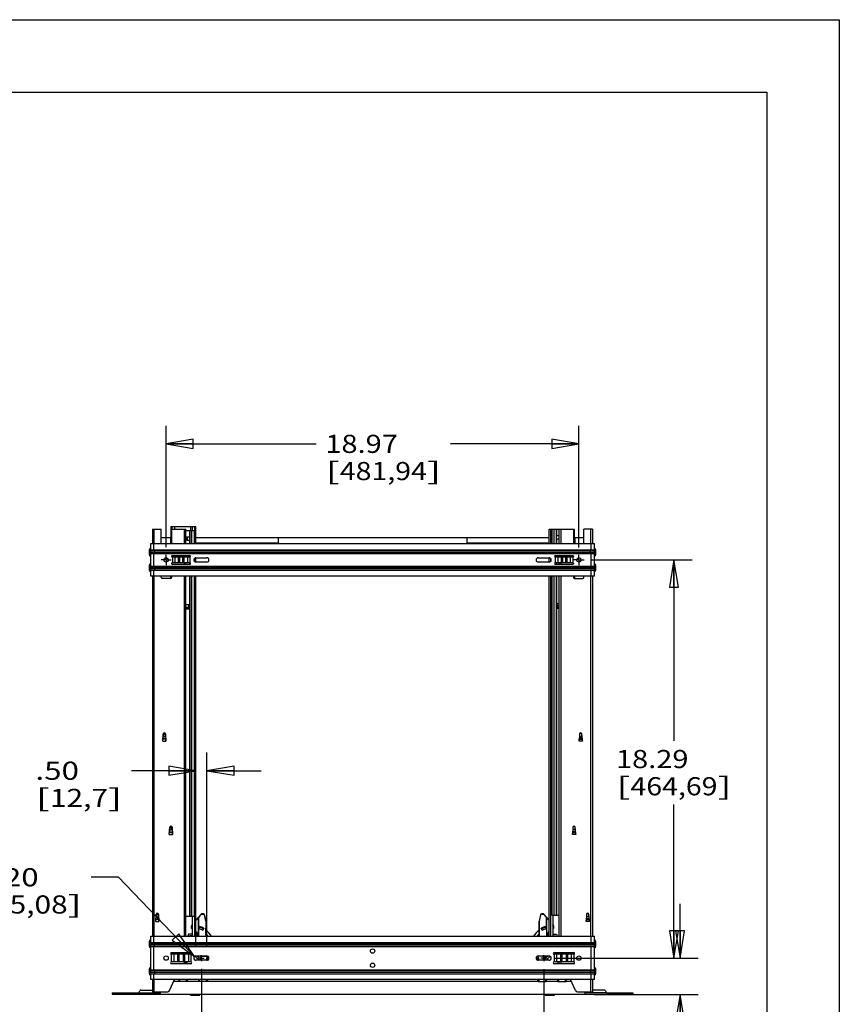
# Model space of a CAD drawing. Units: inches. Extents: x 0 to 17, y 0 to 11.
# Drawn here: x 11.3 to 17, y 4.2 to 11 of the extents above; entities that cross this region are included whole.
import ezdxf
from ezdxf.enums import TextEntityAlignment as Align

# ---------------------------------------------------------------- set-up
doc = ezdxf.new("R2010")
doc.units = ezdxf.units.IN
doc.header["$LTSCALE"] = 0.935
doc.header["$MEASUREMENT"] = 0
doc.linetypes.add('CENTER', pattern=[0.6, 0.375, -0.075, 0.075, -0.075])
doc.layers.get('0').update_dxf_attribs({"linetype": 'CONTINUOUS'})
doc.layers.add('02___PRT_ALL_AXES', color=7, linetype='CONTINUOUS')
doc.layers.add('DEFAULT_1', color=7, linetype='CENTER')
doc.styles.get("Standard").update_dxf_attribs({"font": 'bluprnt.ttf'})
doc.styles.add('TEXTSTYLE_9', font='symbol_asme.ttf')
doc.dimstyles.new('DIMSTYLE_1', dxfattribs={"dimtxt": 0.125, "dimasz": 0.1875, "dimexe": 0.125, "dimexo": 0.0625, "dimgap": 0.0625, "dimtad": 0, "dimtih": 1, "dimtoh": 1, "dimlfac": 6.666667, "dimzin": 4, "dimdsep": 46, "dimtxsty": 'Standard', "dimblk": 'CLOSED', "dimblk1": 'CLOSED', "dimblk2": 'CLOSED', "dimcen": 0.09, "dimazin": 1, "dimtfac": 1, "dimtofl": 0, "dimtmove": 0, "dimatfit": 3, "dimldrblk": 'CLOSED', "dimfxl": 0, "dimtolj": 1, "dimtzin": 4, "dimarcsym": 0})
doc.dimstyles.new('DIMSTYLE_2', dxfattribs={"dimtxt": 0.125, "dimasz": 0.1875, "dimexe": 0.125, "dimexo": 0.0625, "dimgap": 0.09, "dimtad": 0, "dimtih": 1, "dimtoh": 1, "dimlfac": 6.666667, "dimzin": 4, "dimdsep": 46, "dimtxsty": 'Standard', "dimblk": 'CLOSED', "dimblk1": 'CLOSED', "dimblk2": 'CLOSED', "dimcen": 0.09, "dimazin": 1, "dimtfac": 1, "dimtofl": 0, "dimtmove": 0, "dimatfit": 1, "dimldrblk": 'CLOSED', "dimfxl": 0, "dimtolj": 1, "dimtzin": 4, "dimarcsym": 0})

# ---------------------------------------------------------------- blocks, each defined once
blk = doc.blocks.new('_CLOSED')
at = {"color": 0, "linetype": 'ByBlock'}
for p, q in [((0, 0), (-1, 0.167)), ((-1, 0.167), (-1, -0.167)), ((-1, -0.167), (0, 0)), ((-1, 0), (0, 0))]:
    blk.add_line(p, q, dxfattribs=at)
blk = doc.blocks.new('*D9')
at = {"color": 7, "linetype": 'Continuous'}
for p, q in [((12.6016, 4.4586), (12.6016, 3.865)), ((14.9617, 4.4575), (14.9617, 3.865)), ((12.6016, 3.99), (13.4582, 3.99)), ((14.9617, 3.99), (14.3832, 3.99))]:
    blk.add_line(p, q, dxfattribs=at)
at = {"color": 7, "linetype": 'Continuous', "xscale": 0.1875, "yscale": 0.1875, "zscale": 0.1875, "rotation": 180}
blk.add_blockref('_CLOSED', (12.6016, 3.99), dxfattribs=at)
at = {"color": 7, "linetype": 'Continuous', "xscale": 0.1875, "yscale": 0.1875, "zscale": 0.1875}
blk.add_blockref('_CLOSED', (14.9617, 3.99), dxfattribs=at)
at = {"color": 7, "linetype": 'Continuous'}
for s, p, p2 in [('15.73', (13.5207, 3.9275), (14.0207, 3.9275)), ('[', (13.5207, 3.74), (13.6207, 3.74)), (']', (14.2207, 3.74), (14.3207, 3.74)), ('399,64', (13.6207, 3.74), (14.2207, 3.74))]:
    blk.add_text(s, height=0.125, dxfattribs=at).set_placement(p, p2, align=Align.FIT)
blk = doc.blocks.new('*D10')
at = {"color": 7, "linetype": 'Continuous'}
for p, q in [((12.3586, 7.365), (12.3586, 8.2019)), ((15.2047, 7.3631), (15.2047, 8.2019)), ((12.3586, 8.0769), (13.3938, 8.0769)), ((15.2047, 8.0769), (14.3188, 8.0769))]:
    blk.add_line(p, q, dxfattribs=at)
at = {"color": 7, "linetype": 'Continuous', "xscale": 0.1875, "yscale": 0.1875, "zscale": 0.1875, "rotation": 180}
blk.add_blockref('_CLOSED', (12.3586, 8.0769), dxfattribs=at)
at = {"color": 7, "linetype": 'Continuous', "xscale": 0.1875, "yscale": 0.1875, "zscale": 0.1875}
blk.add_blockref('_CLOSED', (15.2047, 8.0769), dxfattribs=at)
at = {"color": 7, "linetype": 'Continuous'}
for s, p, p2 in [('18.97', (13.4563, 8.0144), (13.9563, 8.0144)), ('[', (13.4563, 7.8269), (13.5563, 7.8269)), ('481,94', (13.5563, 7.8269), (14.1563, 7.8269)), (']', (14.1563, 7.8269), (14.2563, 7.8269))]:
    blk.add_text(s, height=0.125, dxfattribs=at).set_placement(p, p2, align=Align.FIT)
blk = doc.blocks.new('*D11')
at = {"color": 7, "linetype": 'Continuous'}
for p, q in [((15.9022, 4.5327), (15.9022, 4.9077)), ((15.0335, 4.5327), (16.0272, 4.5327)), ((15.3087, 4.2827), (16.0272, 4.2827)), ((15.9022, 4.2827), (15.9022, 3.5893)), ((15.9022, 3.5893), (15.8451, 3.5893))]:
    blk.add_line(p, q, dxfattribs=at)
at = {"color": 7, "linetype": 'Continuous', "xscale": 0.1875, "yscale": 0.1875, "zscale": 0.1875}
for p, rotation in [((15.9022, 4.5327), 270), ((15.9022, 4.2827), 90)]:
    blk.add_blockref('_CLOSED', p, dxfattribs=dict(at, rotation=rotation))
at = {"color": 7, "linetype": 'Continuous'}
for s, p, p2 in [('1.67', (15.0826, 3.5268), (15.4826, 3.5268)), ('[', (15.0826, 3.3393), (15.1826, 3.3393)), ('42,33', (15.1826, 3.3393), (15.6826, 3.3393)), (']', (15.6826, 3.3393), (15.7826, 3.3393))]:
    blk.add_text(s, height=0.125, dxfattribs=at).set_placement(p, p2, align=Align.FIT)
blk = doc.blocks.new('*D12')
at = {"color": 7, "linetype": 'Continuous'}
for p, q in [((15.2947, 7.2769), (15.9851, 7.2769)), ((15.8601, 7.2769), (15.8601, 6.0298)), ((15.8601, 4.5327), (15.8601, 5.5923)), ((15.0398, 4.5327), (15.9851, 4.5327))]:
    blk.add_line(p, q, dxfattribs=at)
at = {"color": 7, "linetype": 'Continuous', "xscale": 0.1875, "yscale": 0.1875, "zscale": 0.1875}
for p, rotation in [((15.8601, 7.2769), 90), ((15.8601, 4.5327), 270)]:
    blk.add_blockref('_CLOSED', p, dxfattribs=dict(at, rotation=rotation))
at = {"color": 7, "linetype": 'Continuous'}
for s, p, p2 in [('18.29', (15.4601, 5.8423), (15.9601, 5.8423)), ('[', (15.4601, 5.6548), (15.5601, 5.6548)), ('464,69', (15.5601, 5.6548), (16.1601, 5.6548)), (']', (16.1601, 5.6548), (16.2601, 5.6548))]:
    blk.add_text(s, height=0.125, dxfattribs=at).set_placement(p, p2, align=Align.FIT)
blk = doc.blocks.new('*D13')
at = {"color": 7, "linetype": 'Continuous'}
for p, q in [((12.5641, 4.6102), (12.5641, 5.9493)), ((12.6391, 4.6102), (12.6391, 5.9493)), ((12.5641, 5.8243), (12.12, 5.8243)), ((12.6391, 5.8243), (13.0141, 5.8243))]:
    blk.add_line(p, q, dxfattribs=at)
at = {"color": 7, "linetype": 'Continuous', "xscale": 0.1875, "yscale": 0.1875, "zscale": 0.1875}
blk.add_blockref('_CLOSED', (12.5641, 5.8243), dxfattribs=at)
at = {"color": 7, "linetype": 'Continuous', "xscale": 0.1875, "yscale": 0.1875, "zscale": 0.1875, "rotation": 180}
blk.add_blockref('_CLOSED', (12.6391, 5.8243), dxfattribs=at)
at = {"color": 7, "linetype": 'Continuous'}
for s, p, p2 in [('.50', (11.4575, 5.7618), (11.7575, 5.7618)), ('[', (11.4575, 5.5743), (11.5575, 5.5743)), ('12,7', (11.5575, 5.5743), (11.9575, 5.5743)), (']', (11.9575, 5.5743), (12.0575, 5.5743))]:
    blk.add_text(s, height=0.125, dxfattribs=at).set_placement(p, p2, align=Align.FIT)
blk = doc.blocks.new('*D14')
at = {"color": 7, "linetype": 'Continuous'}
for p, q in [((12.0297, 5.0899), (11.8422, 5.0899)), ((12.5537, 4.5435), (12.0297, 5.0899))]:
    blk.add_line(p, q, dxfattribs=at)
at = {"color": 7, "linetype": 'Continuous', "xscale": 0.1875, "yscale": 0.1875, "zscale": 0.1875, "rotation": 313.8049096562}
blk.add_blockref('_CLOSED', (12.5537, 4.5435), dxfattribs=at)
at = {"color": 7, "linetype": 'Continuous', "style": 'TEXTSTYLE_9'}
blk.add_text('?', height=0.125, dxfattribs=at).set_placement((11.0323, 5.0274), (11.1797, 5.0274), align=Align.FIT)
at = {"color": 7, "linetype": 'Continuous'}
for s, p, p2 in [('.20', (11.1797, 5.0274), (11.4797, 5.0274)), ('[', (11.1797, 4.8399), (11.2797, 4.8399)), ('5,08', (11.2797, 4.8399), (11.6797, 4.8399)), (']', (11.6797, 4.8399), (11.7797, 4.8399))]:
    blk.add_text(s, height=0.125, dxfattribs=at).set_placement(p, p2, align=Align.FIT)

msp = doc.modelspace()

# ---------------------------------------------------------------- linework, layer by layer
at = {"color": 7, "linetype": 'Continuous'}
for p, q in [((0, 11), (17, 11)), ((17, 11), (17, 0)), ((0.5, 10.5), (16.5, 10.5)), ((16.5, 10.5), (16.5, 0.5)), ((12.2641, 7.4894), (12.2641, 7.3894)), ((12.2641, 7.4894), (12.3255, 7.4894)), ((12.2761, 7.3894), (12.2761, 7.4894)), ((12.3255, 7.3894), (12.3255, 7.4894)), ((12.3917, 7.5071), (12.3917, 7.3894)), ((12.3917, 7.5071), (12.5641, 7.5071)), ((12.3964, 7.4894), (12.3964, 7.3894)), ((12.3964, 7.4894), (12.4944, 7.4894)), ((12.4005, 7.4894), (12.4005, 7.5071)), ((12.4167, 7.5071), (12.4167, 7.4894)), ((12.4825, 7.4894), (12.4825, 7.3894)), ((12.4944, 7.3894), (12.4944, 7.4894)), ((12.4944, 7.4806), (12.5511, 7.4806)), ((12.52, 7.4806), (12.52, 7.4363)), ((12.5222, 7.4806), (12.5222, 7.3894)), ((12.5258, 7.5071), (12.5258, 7.4812)), ((12.5348, 7.3894), (12.5348, 7.4806)), ((12.5391, 7.5071), (12.5391, 7.4806)), ((12.5511, 7.4806), (12.5511, 7.3894)), ((12.5553, 7.5071), (12.5553, 7.3894)), ((12.5641, 7.3894), (12.5641, 7.5071)), ((14.9992, 7.3894), (14.9992, 7.4896)), ((14.9992, 7.4896), (15.1717, 7.4896)), ((15.0081, 7.4896), (15.0081, 7.3894)), ((15.0178, 7.4896), (15.0178, 7.3894)), ((15.0342, 7.3894), (15.0342, 7.4896)), ((15.0468, 7.4896), (15.0468, 7.3894)), ((15.049, 7.4896), (15.049, 7.4453)), ((15.0689, 7.3894), (15.0689, 7.4896)), ((15.0809, 7.4896), (15.0809, 7.3894)), ((15.1669, 7.4896), (15.1669, 7.3894)), ((15.1717, 7.4896), (15.1717, 7.3894)), ((15.2992, 7.4896), (15.2378, 7.4896)), ((15.2378, 7.3894), (15.2378, 7.4896)), ((15.2872, 7.3894), (15.2872, 7.4896)), ((15.2992, 7.4896), (15.2992, 7.3894)), ((12.3255, 7.4304), (12.3917, 7.4304)), ((12.388, 7.4304), (12.388, 7.3894)), ((12.502, 7.4363), (12.502, 7.4127)), ((12.502, 7.4363), (12.5222, 7.4363)), ((12.502, 7.4127), (12.5222, 7.4127)), ((12.503, 7.4363), (12.503, 7.4127)), ((12.52, 7.4127), (12.52, 7.3894)), ((12.5207, 7.4363), (12.5207, 7.4127)), ((12.5641, 7.4304), (14.9992, 7.4304)), ((13.1321, 7.4304), (13.1321, 7.3894)), ((14.4313, 7.4304), (14.4313, 7.3894)), ((15.0468, 7.4453), (15.067, 7.4453)), ((15.0468, 7.4217), (15.067, 7.4217)), ((15.0483, 7.4453), (15.0483, 7.4217)), ((15.049, 7.4217), (15.049, 7.3894)), ((15.0659, 7.4453), (15.0659, 7.4217)), ((15.067, 7.4453), (15.067, 7.4217)), ((15.1717, 7.4304), (15.2378, 7.4304)), ((15.1754, 7.4304), (15.1754, 7.3894)), ((12.2523, 7.1644), (12.2523, 7.3894)), ((12.2523, 7.3894), (15.3111, 7.3894)), ((12.2523, 7.3474), (15.3111, 7.3474)), ((15.3111, 7.3392), (12.2523, 7.3392)), ((15.3111, 7.3287), (12.2523, 7.3287)), ((12.2748, 7.3474), (12.2748, 7.3894)), ((12.279, 7.3392), (12.2775, 7.3474)), ((12.2775, 7.3204), (12.279, 7.3287)), ((12.279, 7.3287), (12.279, 7.3392)), ((12.388, 7.3949), (12.3917, 7.3949)), ((12.388, 7.392), (12.3917, 7.392)), ((12.5641, 7.3949), (13.1321, 7.3949)), ((12.5641, 7.392), (13.1321, 7.392)), ((14.4313, 7.3949), (14.9992, 7.3949)), ((14.4313, 7.392), (14.9992, 7.392)), ((15.1717, 7.3949), (15.1754, 7.3949)), ((15.1717, 7.392), (15.1754, 7.392)), ((15.2844, 7.3392), (15.2858, 7.3474)), ((15.2844, 7.3287), (15.2844, 7.3392)), ((15.2858, 7.3204), (15.2844, 7.3287)), ((15.2886, 7.3474), (15.2886, 7.3894)), ((15.3111, 7.1644), (15.3111, 7.3894)), ((12.2523, 7.3204), (15.3111, 7.3204)), ((12.2748, 7.2334), (12.2748, 7.3204)), ((12.3964, 7.3042), (12.3964, 7.2994)), ((12.4017, 7.3076), (12.5217, 7.3076)), ((12.4017, 7.296), (12.4017, 7.2579)), ((12.5217, 7.296), (12.4017, 7.296)), ((12.4185, 7.296), (12.4185, 7.2579)), ((12.4425, 7.296), (12.4425, 7.2579)), ((12.4511, 7.296), (12.4511, 7.2579)), ((12.4723, 7.296), (12.4723, 7.2579)), ((12.4809, 7.296), (12.4809, 7.2579)), ((12.4825, 7.3076), (12.4825, 7.296)), ((12.4944, 7.296), (12.4944, 7.3076)), ((12.5048, 7.296), (12.5048, 7.2579)), ((12.52, 7.3076), (12.52, 7.296)), ((12.5217, 7.296), (12.5217, 7.2579)), ((12.5222, 7.3076), (12.5222, 7.296)), ((12.5511, 7.2844), (12.5511, 7.2694)), ((12.5553, 7.289), (12.5553, 7.2649)), ((12.5641, 7.2619), (12.5641, 7.2919)), ((12.5641, 7.2919), (12.6391, 7.2919)), ((12.6391, 7.2619), (12.5641, 7.2619)), ((14.9242, 7.2919), (14.9992, 7.2919)), ((14.9992, 7.2619), (14.9242, 7.2619)), ((14.9992, 7.2619), (14.9992, 7.2919)), ((15.0081, 7.289), (15.0081, 7.2649)), ((15.0417, 7.3076), (15.1617, 7.3076)), ((15.1617, 7.296), (15.0417, 7.296)), ((15.0417, 7.296), (15.0417, 7.2579)), ((15.0468, 7.3076), (15.0468, 7.296)), ((15.049, 7.3076), (15.049, 7.296)), ((15.0585, 7.296), (15.0585, 7.2579)), ((15.0689, 7.296), (15.0689, 7.3076)), ((15.0809, 7.3076), (15.0809, 7.296)), ((15.0825, 7.296), (15.0825, 7.2579)), ((15.0911, 7.296), (15.0911, 7.2579)), ((15.1123, 7.296), (15.1123, 7.2579)), ((15.1209, 7.296), (15.1209, 7.2579)), ((15.1448, 7.296), (15.1448, 7.2579)), ((15.1617, 7.296), (15.1617, 7.2579)), ((15.1669, 7.3042), (15.1669, 7.2994)), ((15.2886, 7.2334), (15.2886, 7.3204)), ((12.2523, 7.2334), (15.3111, 7.2334)), ((15.3111, 7.2252), (12.2523, 7.2252)), ((15.3111, 7.2147), (12.2523, 7.2147)), ((12.2523, 7.2064), (15.3111, 7.2064)), ((12.2748, 7.1644), (12.2748, 7.2064)), ((12.2775, 7.2334), (12.279, 7.2252)), ((12.279, 7.2147), (12.2775, 7.2064)), ((12.279, 7.2252), (12.279, 7.2147)), ((12.3964, 7.2545), (12.3964, 7.2497)), ((12.5217, 7.2579), (12.4017, 7.2579)), ((12.5217, 7.2463), (12.4017, 7.2463)), ((12.4825, 7.2579), (12.4825, 7.2463)), ((12.4944, 7.2463), (12.4944, 7.2579)), ((12.52, 7.2579), (12.52, 7.2463)), ((12.5222, 7.2579), (12.5222, 7.2463)), ((15.1617, 7.2579), (15.0417, 7.2579)), ((15.1617, 7.2463), (15.0417, 7.2463)), ((15.0468, 7.2579), (15.0468, 7.2463)), ((15.049, 7.2579), (15.049, 7.2463)), ((15.0689, 7.2463), (15.0689, 7.2579)), ((15.0809, 7.2579), (15.0809, 7.2463)), ((15.1669, 7.2545), (15.1669, 7.2497)), ((15.2858, 7.2334), (15.2844, 7.2252)), ((15.2844, 7.2252), (15.2844, 7.2147)), ((15.2844, 7.2147), (15.2858, 7.2064)), ((15.2886, 7.1644), (15.2886, 7.2064)), ((15.3111, 7.1644), (12.2523, 7.1644)), ((12.2641, 7.1644), (12.2641, 4.685)), ((12.2761, 4.685), (12.2761, 7.1644)), ((12.3255, 7.1558), (12.3255, 7.1644)), ((12.3905, 7.1499), (12.3315, 7.1499)), ((12.388, 7.1644), (12.388, 7.1499)), ((12.3917, 7.1644), (12.3917, 7.1499)), ((12.3964, 7.1644), (12.3964, 7.1558)), ((12.4825, 7.1644), (12.4825, 4.685)), ((12.4944, 4.685), (12.4944, 7.1644)), ((12.52, 7.1644), (12.52, 4.8201)), ((12.5222, 7.1644), (12.5222, 4.8201)), ((12.5348, 4.8201), (12.5348, 7.1644)), ((12.5511, 7.1644), (12.5511, 4.8201)), ((12.5553, 7.1644), (12.5553, 4.685)), ((12.5641, 4.685), (12.5641, 7.1644)), ((14.9992, 4.685), (14.9992, 7.1644)), ((15.0081, 7.1644), (15.0081, 4.685)), ((15.0178, 7.1644), (15.0178, 4.8292)), ((15.0342, 4.8292), (15.0342, 7.1644)), ((15.0468, 7.1644), (15.0468, 4.8292)), ((15.049, 7.1644), (15.049, 4.8292)), ((15.0689, 4.685), (15.0689, 7.1644)), ((15.0809, 7.1644), (15.0809, 4.685)), ((15.1669, 7.1644), (15.1669, 7.156)), ((15.1717, 7.1644), (15.1717, 7.1501)), ((15.1729, 7.1501), (15.2319, 7.1501)), ((15.1754, 7.1501), (15.1754, 7.1644)), ((15.2378, 7.156), (15.2378, 7.1644)), ((15.2872, 4.685), (15.2872, 7.1644)), ((15.2992, 7.1644), (15.2992, 4.685)), ((12.5145, 6.9665), (12.4944, 6.9665)), ((12.4944, 6.9504), (12.5145, 6.9504)), ((12.5145, 6.9426), (12.4944, 6.9426)), ((12.4944, 6.9408), (12.5145, 6.9408)), ((12.5145, 6.9373), (12.4944, 6.9373)), ((12.5145, 6.9365), (12.4944, 6.9365)), ((12.5145, 6.9365), (12.5145, 6.9665)), ((15.0544, 6.9756), (15.0689, 6.9756)), ((15.0544, 6.9456), (15.0544, 6.9756)), ((15.0689, 6.9595), (15.0544, 6.9595)), ((15.0544, 6.9516), (15.0689, 6.9516)), ((15.0689, 6.9499), (15.0544, 6.9499)), ((15.0544, 6.9463), (15.0689, 6.9463)), ((15.0544, 6.9456), (15.0689, 6.9456)), ((12.335, 6.0277), (12.3381, 6.0779)), ((12.3365, 6.0437), (12.336, 6.0385)), ((12.3362, 6.0479), (12.3562, 6.0479)), ((12.3561, 6.0413), (12.3363, 6.0413)), ((12.3368, 6.0479), (12.3365, 6.0437)), ((12.3559, 6.0437), (12.3365, 6.0437)), ((12.3403, 6.0779), (12.3391, 6.0635)), ((12.3504, 6.0603), (12.342, 6.0603)), ((12.3533, 6.0635), (12.3521, 6.0779)), ((12.3544, 6.0779), (12.3574, 6.0277)), ((12.3559, 6.0437), (12.3557, 6.0479)), ((12.3574, 6.0277), (12.3559, 6.0437)), ((15.209, 6.0781), (15.2059, 6.0279)), ((15.2059, 6.0279), (15.2074, 6.0439)), ((15.2271, 6.0481), (15.2072, 6.0481)), ((15.2072, 6.0415), (15.2271, 6.0415)), ((15.2074, 6.0439), (15.2077, 6.0481)), ((15.2074, 6.0439), (15.2268, 6.0439)), ((15.21, 6.0637), (15.2113, 6.0781)), ((15.213, 6.0605), (15.2213, 6.0605)), ((15.223, 6.0781), (15.2243, 6.0637)), ((15.2284, 6.0279), (15.2253, 6.0781)), ((15.2266, 6.0481), (15.2268, 6.0439)), ((15.2268, 6.0439), (15.2273, 6.0387)), ((12.3352, 6.0295), (12.335, 6.0277)), ((12.335, 6.0277), (12.3574, 6.0277)), ((15.2284, 6.0279), (15.2059, 6.0279)), ((15.2282, 6.0297), (15.2284, 6.0279)), ((12.3805, 5.384), (12.3835, 5.4342)), ((12.3858, 5.4342), (12.3846, 5.4198)), ((12.3988, 5.4198), (12.3976, 5.4342)), ((12.3998, 5.4342), (12.4029, 5.384)), ((15.1635, 5.4344), (15.1604, 5.3842)), ((15.1646, 5.42), (15.1658, 5.4344)), ((15.1776, 5.4344), (15.1788, 5.42)), ((15.1829, 5.3842), (15.1798, 5.4344)), ((12.3806, 5.3858), (12.3805, 5.384)), ((12.3805, 5.384), (12.4029, 5.384)), ((12.382, 5.4), (12.3815, 5.3948)), ((12.3816, 5.4018), (12.4018, 5.4018)), ((12.4016, 5.3976), (12.3818, 5.3976)), ((12.3821, 5.4018), (12.382, 5.4)), ((12.4014, 5.4), (12.382, 5.4)), ((12.3875, 5.4166), (12.3959, 5.4166)), ((12.4014, 5.4), (12.4013, 5.4018)), ((12.4029, 5.384), (12.4014, 5.4)), ((15.1604, 5.3842), (15.162, 5.4002)), ((15.1829, 5.3842), (15.1604, 5.3842)), ((15.1818, 5.402), (15.1615, 5.402)), ((15.1617, 5.3978), (15.1816, 5.3978)), ((15.162, 5.4002), (15.1621, 5.402)), ((15.162, 5.4002), (15.1814, 5.4002)), ((15.1758, 5.4168), (15.1675, 5.4168)), ((15.1813, 5.402), (15.1814, 5.4002)), ((15.1814, 5.4002), (15.1819, 5.395)), ((15.1827, 5.386), (15.1829, 5.3842)), ((12.2866, 4.7846), (12.2896, 4.8348)), ((12.2919, 4.8348), (12.2907, 4.8204)), ((12.3049, 4.8204), (12.3037, 4.8348)), ((12.3059, 4.8348), (12.309, 4.7846)), ((12.5511, 4.8201), (12.4944, 4.8201)), ((12.5391, 4.8201), (12.5391, 4.685)), ((12.6013, 4.8367), (12.5641, 4.7932)), ((12.6019, 4.8361), (12.584, 4.8151)), ((12.6013, 4.8367), (12.6019, 4.8361)), ((12.6155, 4.8376), (12.6035, 4.8377)), ((12.6035, 4.8368), (12.6035, 4.8377)), ((12.6035, 4.8368), (12.6155, 4.8367)), ((12.6155, 4.8376), (12.6155, 4.8367)), ((12.6232, 4.8305), (12.6241, 4.8306)), ((12.6327, 4.7877), (12.6232, 4.8305)), ((12.6336, 4.7879), (12.6241, 4.8306)), ((14.9393, 4.8306), (14.9298, 4.7879)), ((14.9401, 4.8305), (14.9307, 4.7877)), ((14.9393, 4.8306), (14.9401, 4.8305)), ((14.9598, 4.8377), (14.9478, 4.8376)), ((14.9478, 4.8367), (14.9478, 4.8376)), ((14.9478, 4.8367), (14.9598, 4.8368)), ((14.9598, 4.8377), (14.9598, 4.8368)), ((14.9614, 4.8361), (14.9621, 4.8367)), ((14.9793, 4.8151), (14.9614, 4.8361)), ((14.9992, 4.7932), (14.9621, 4.8367)), ((15.0178, 4.8292), (15.0689, 4.8292)), ((15.0242, 4.8292), (15.0242, 4.685)), ((15.2574, 4.835), (15.2543, 4.7848)), ((15.2585, 4.8206), (15.2597, 4.835)), ((15.2715, 4.835), (15.2727, 4.8206)), ((15.2768, 4.7848), (15.2737, 4.835)), ((12.2867, 4.7864), (12.2866, 4.7846)), ((12.2866, 4.7846), (12.309, 4.7846)), ((12.2881, 4.8005), (12.2876, 4.7954)), ((12.2877, 4.8024), (12.3079, 4.8024)), ((12.3077, 4.7982), (12.2879, 4.7982)), ((12.2882, 4.8024), (12.2881, 4.8005)), ((12.3075, 4.8005), (12.2881, 4.8005)), ((12.2936, 4.8172), (12.302, 4.8172)), ((12.3075, 4.8005), (12.3074, 4.8024)), ((12.309, 4.7846), (12.3075, 4.8005)), ((12.5336, 4.7554), (12.5335, 4.7362)), ((12.5336, 4.7554), (12.5345, 4.7553)), ((12.5344, 4.7372), (12.5345, 4.7553)), ((12.5391, 4.7639), (12.535, 4.7591)), ((12.5357, 4.7586), (12.535, 4.7591)), ((12.5391, 4.7626), (12.5357, 4.7586)), ((12.582, 4.8128), (12.5641, 4.7918)), ((12.582, 4.8119), (12.5809, 4.685)), ((12.5817, 4.685), (12.5828, 4.8119)), ((12.582, 4.8119), (12.5828, 4.8119)), ((12.584, 4.8151), (12.5834, 4.8157)), ((12.5834, 4.7385), (12.5891, 4.7505)), ((12.5903, 4.7502), (12.5864, 4.7421)), ((12.6328, 4.7866), (12.632, 4.6942)), ((12.6336, 4.7879), (12.6327, 4.7877)), ((12.6328, 4.7866), (12.6337, 4.7866)), ((12.6329, 4.6942), (12.6337, 4.7866)), ((14.9296, 4.7866), (14.9305, 4.7866)), ((14.9296, 4.7866), (14.9305, 4.6942)), ((14.9307, 4.7877), (14.9298, 4.7879)), ((14.9313, 4.6942), (14.9305, 4.7866)), ((14.9731, 4.7502), (14.977, 4.7421)), ((14.9743, 4.7505), (14.98, 4.7385)), ((14.98, 4.8157), (14.9793, 4.8151)), ((14.9805, 4.8119), (14.9814, 4.8119)), ((14.9805, 4.8119), (14.9816, 4.685)), ((14.9992, 4.7918), (14.9813, 4.8128)), ((14.9825, 4.685), (14.9814, 4.8119)), ((15.0283, 4.7591), (15.0242, 4.7639)), ((15.0276, 4.7586), (15.0242, 4.7626)), ((15.0283, 4.7591), (15.0276, 4.7586)), ((15.0288, 4.7553), (15.0297, 4.7554)), ((15.0288, 4.7553), (15.029, 4.7372)), ((15.0299, 4.7362), (15.0297, 4.7554)), ((15.2543, 4.7848), (15.2559, 4.8007)), ((15.2768, 4.7848), (15.2543, 4.7848)), ((15.2757, 4.8026), (15.2554, 4.8026)), ((15.2556, 4.7984), (15.2755, 4.7984)), ((15.2559, 4.8007), (15.256, 4.8026)), ((15.2559, 4.8007), (15.2753, 4.8007)), ((15.2697, 4.8174), (15.2614, 4.8174)), ((15.2752, 4.8026), (15.2753, 4.8007)), ((15.2753, 4.8007), (15.2758, 4.7956)), ((15.2766, 4.7866), (15.2768, 4.7848)), ((12.2523, 4.685), (15.3111, 4.685)), ((12.2523, 4.385), (12.2523, 4.685)), ((12.2748, 4.6399), (12.2748, 4.685)), ((12.5138, 4.6979), (12.5078, 4.685)), ((12.5391, 4.6979), (12.5138, 4.6979)), ((12.5205, 4.6873), (12.5195, 4.685)), ((12.533, 4.6873), (12.5205, 4.6873)), ((12.534, 4.685), (12.533, 4.6873)), ((12.5344, 4.7372), (12.5335, 4.7362)), ((12.5335, 4.7362), (12.5391, 4.7367)), ((12.5344, 4.7372), (12.5391, 4.7376)), ((12.571, 4.7021), (12.5699, 4.699)), ((12.5699, 4.699), (12.5699, 4.685)), ((12.571, 4.7044), (12.5708, 4.685)), ((12.571, 4.7044), (12.5719, 4.7044)), ((12.5717, 4.685), (12.5719, 4.7044)), ((12.5846, 4.7396), (12.5833, 4.7361)), ((12.6183, 4.7389), (12.6111, 4.724)), ((12.6148, 4.7344), (12.6172, 4.7395)), ((12.6329, 4.6942), (12.632, 4.6942)), ((12.6328, 4.691), (12.6336, 4.6914)), ((12.636, 4.685), (12.6328, 4.691)), ((12.637, 4.685), (12.6336, 4.6914)), ((14.9298, 4.6914), (14.9264, 4.685)), ((14.9306, 4.691), (14.9274, 4.685)), ((14.9298, 4.6914), (14.9306, 4.691)), ((14.9313, 4.6942), (14.9305, 4.6942)), ((14.9522, 4.724), (14.9451, 4.7389)), ((14.9462, 4.7395), (14.9486, 4.7344)), ((14.98, 4.7361), (14.9787, 4.7396)), ((14.9915, 4.7044), (14.9924, 4.7044)), ((14.9915, 4.7044), (14.9917, 4.685)), ((14.9925, 4.685), (14.9924, 4.7044)), ((14.9935, 4.699), (14.9924, 4.7021)), ((14.9935, 4.699), (14.9935, 4.685)), ((15.0242, 4.7376), (15.029, 4.7372)), ((15.0242, 4.7367), (15.0299, 4.7362)), ((15.0242, 4.6979), (15.0496, 4.6979)), ((15.029, 4.7372), (15.0299, 4.7362)), ((15.0293, 4.685), (15.0304, 4.6873)), ((15.0295, 4.7367), (15.0295, 4.7366)), ((15.0297, 4.7364), (15.0298, 4.7364)), ((15.0298, 4.7363), (15.0299, 4.7363)), ((15.0299, 4.7363), (15.0299, 4.7362)), ((15.0304, 4.6873), (15.0428, 4.6873)), ((15.0428, 4.6873), (15.0439, 4.685)), ((15.0496, 4.6979), (15.0556, 4.685)), ((15.2886, 4.6399), (15.2886, 4.685)), ((15.3111, 4.385), (15.3111, 4.685)), ((12.2523, 4.6399), (15.3111, 4.6399)), ((15.3111, 4.6316), (12.2523, 4.6316)), ((15.3111, 4.6211), (12.2523, 4.6211)), ((12.279, 4.6316), (12.2775, 4.6399)), ((12.2775, 4.6129), (12.279, 4.6211)), ((12.279, 4.6211), (12.279, 4.6316)), ((15.2844, 4.6316), (15.2858, 4.6399)), ((15.2844, 4.6211), (15.2844, 4.6316)), ((15.2858, 4.6129), (15.2844, 4.6211)), ((12.2523, 4.6129), (15.3111, 4.6129)), ((12.2748, 4.4524), (12.2748, 4.6129)), ((12.3942, 4.5709), (12.5292, 4.5709)), ((12.5292, 4.5589), (12.3942, 4.5589)), ((12.3942, 4.5589), (12.3942, 4.5064)), ((12.411, 4.5589), (12.411, 4.5064)), ((12.4378, 4.5589), (12.4378, 4.5064)), ((12.4464, 4.5589), (12.4464, 4.5064)), ((12.4769, 4.5589), (12.4769, 4.5064)), ((12.4825, 4.5709), (12.4825, 4.5589)), ((12.4855, 4.5589), (12.4855, 4.5064)), ((12.4944, 4.5589), (12.4944, 4.5709)), ((12.5123, 4.5589), (12.5123, 4.5064)), ((12.5243, 4.5709), (12.5302, 4.5594)), ((12.5292, 4.5589), (12.5292, 4.5064)), ((12.5641, 4.5477), (12.6391, 4.5477)), ((12.5947, 4.5477), (12.5947, 4.5332)), ((12.609, 4.5473), (12.6377, 4.5473)), ((14.9242, 4.5477), (14.9992, 4.5477)), ((14.9544, 4.5473), (14.9256, 4.5473)), ((14.9687, 4.5477), (14.9687, 4.5332)), ((15.0332, 4.5594), (15.0391, 4.5709)), ((15.0342, 4.5709), (15.1692, 4.5709)), ((15.1692, 4.5589), (15.0342, 4.5589)), ((15.0342, 4.5589), (15.0342, 4.5064)), ((15.051, 4.5589), (15.051, 4.5064)), ((15.0689, 4.5589), (15.0689, 4.5709)), ((15.0778, 4.5589), (15.0778, 4.5064)), ((15.0809, 4.5709), (15.0809, 4.5589)), ((15.0864, 4.5589), (15.0864, 4.5064)), ((15.1169, 4.5589), (15.1169, 4.5064)), ((15.1255, 4.5589), (15.1255, 4.5064)), ((15.1523, 4.5589), (15.1523, 4.5064)), ((15.1692, 4.5589), (15.1692, 4.5064)), ((15.2886, 4.4524), (15.2886, 4.6129)), ((12.5292, 4.5064), (12.3942, 4.5064)), ((12.5292, 4.4944), (12.3942, 4.4944)), ((12.4825, 4.5064), (12.4825, 4.4944)), ((12.4944, 4.4944), (12.4944, 4.5064)), ((12.4944, 4.5012), (12.5014, 4.5012)), ((12.5014, 4.4944), (12.5014, 4.502)), ((12.5027, 4.5058), (12.5032, 4.5064)), ((12.6391, 4.5177), (12.5641, 4.5177)), ((12.6348, 4.5229), (12.6348, 4.5177)), ((12.6449, 4.5189), (12.6449, 4.5229)), ((14.9185, 4.5189), (14.9185, 4.5229)), ((14.9992, 4.5177), (14.9242, 4.5177)), ((14.9285, 4.5229), (14.9285, 4.5177)), ((15.1692, 4.5064), (15.0342, 4.5064)), ((15.1692, 4.4944), (15.0342, 4.4944)), ((15.0601, 4.5064), (15.0606, 4.5058)), ((15.062, 4.4944), (15.062, 4.502)), ((15.062, 4.5012), (15.0689, 4.5012)), ((15.0689, 4.4944), (15.0689, 4.5064)), ((15.0809, 4.5064), (15.0809, 4.4944)), ((12.2523, 4.4524), (15.3111, 4.4524)), ((15.3111, 4.4441), (12.2523, 4.4441)), ((15.3111, 4.4336), (12.2523, 4.4336)), ((12.2523, 4.4254), (15.3111, 4.4254)), ((12.2748, 4.385), (12.2748, 4.4254)), ((12.2775, 4.4524), (12.279, 4.4441)), ((12.279, 4.4336), (12.2775, 4.4254)), ((12.279, 4.4441), (12.279, 4.4336)), ((15.2858, 4.4524), (15.2844, 4.4441)), ((15.2844, 4.4441), (15.2844, 4.4336)), ((15.2844, 4.4336), (15.2858, 4.4254)), ((15.2886, 4.385), (15.2886, 4.4254)), ((15.3111, 4.385), (12.2523, 4.385)), ((12.2641, 4.385), (12.2641, 4.3004)), ((12.2761, 4.3004), (12.2761, 4.385)), ((12.3829, 4.3092), (12.417, 4.385)), ((12.4476, 4.3713), (12.4109, 4.3713)), ((12.4459, 4.385), (12.4459, 4.3713)), ((12.4476, 4.385), (12.4476, 4.3713)), ((12.5036, 4.3713), (12.4477, 4.3713)), ((12.4535, 4.3713), (12.4535, 4.385)), ((12.4978, 4.385), (12.4978, 4.3713)), ((12.5037, 4.3713), (12.5037, 4.385)), ((12.5835, 4.3713), (12.5037, 4.3713)), ((12.5055, 4.3713), (12.5055, 4.385)), ((12.5817, 4.385), (12.5817, 4.3713)), ((12.5835, 4.385), (12.5835, 4.3713)), ((12.6394, 4.3713), (12.5836, 4.3713)), ((12.5894, 4.3713), (12.5894, 4.385)), ((12.6336, 4.385), (12.6336, 4.3713)), ((12.6396, 4.3713), (12.6396, 4.385)), ((14.9238, 4.3713), (12.6396, 4.3713)), ((12.6413, 4.3713), (12.6413, 4.385)), ((12.6449, 4.385), (12.6449, 4.3713)), ((14.9185, 4.385), (14.9185, 4.3713)), ((14.922, 4.385), (14.922, 4.3713)), ((14.9238, 4.385), (14.9238, 4.3713)), ((14.9239, 4.3713), (14.9798, 4.3713)), ((14.9297, 4.3713), (14.9297, 4.385)), ((14.974, 4.385), (14.974, 4.3713)), ((14.9799, 4.3713), (14.9799, 4.385)), ((15.0596, 4.3713), (14.9799, 4.3713)), ((14.9817, 4.3713), (14.9817, 4.385)), ((15.0579, 4.385), (15.0579, 4.3713)), ((15.0596, 4.385), (15.0596, 4.3713)), ((15.0598, 4.3713), (15.1156, 4.3713)), ((15.0655, 4.3713), (15.0655, 4.385)), ((15.1098, 4.385), (15.1098, 4.3713)), ((15.1157, 4.3713), (15.1157, 4.385)), ((15.1526, 4.3713), (15.1157, 4.3713)), ((15.1175, 4.3713), (15.1175, 4.385)), ((15.1804, 4.3094), (15.1464, 4.385)), ((15.2872, 4.3007), (15.2872, 4.385)), ((15.2992, 4.385), (15.2992, 4.3007)), ((11.9864, 4.2928), (11.9864, 4.2838)), ((11.9864, 4.2838), (12.3171, 4.2838)), ((12.0044, 4.2928), (12.0044, 4.2838)), ((12.1422, 4.2928), (12.1422, 4.2838)), ((12.1585, 4.2838), (12.1585, 4.2928)), ((12.1656, 4.2928), (12.3171, 4.2928)), ((12.1847, 4.3123), (12.2641, 4.3123)), ((12.2641, 4.3004), (12.3694, 4.3004)), ((12.3171, 4.3004), (12.3171, 4.2827)), ((15.2462, 4.2827), (12.3171, 4.2827)), ((15.1939, 4.3007), (15.2992, 4.3007)), ((15.2462, 4.3007), (15.2462, 4.2827)), ((15.3977, 4.2928), (15.2462, 4.2928)), ((15.2462, 4.2838), (15.577, 4.2838)), ((15.3787, 4.3123), (15.2992, 4.3123)), ((15.4049, 4.2838), (15.4049, 4.2928)), ((15.4212, 4.2928), (15.4212, 4.2838)), ((15.559, 4.2928), (15.559, 4.2838)), ((15.577, 4.2928), (15.577, 4.2838))]:
    msp.add_line(p, q, dxfattribs=at)
at = {"color": 3, "linetype": 'Continuous'}
for p, q in [((11.9864, 4.2928), (12.1656, 4.2928)), ((15.3977, 4.2928), (15.577, 4.2928))]:
    msp.add_line(p, q, dxfattribs=at)
at = {"color": 7, "linetype": 'Continuous'}
for points in [[(12.5336, 4.7364), (12.5336, 4.7364), (12.5335, 4.7363), (12.5335, 4.7363), (12.5335, 4.7362), (12.5335, 4.7362)], [(12.5344, 4.7372), (12.5342, 4.7371), (12.5341, 4.7369), (12.534, 4.7368), (12.5339, 4.7367), (12.5338, 4.7366), (12.5336, 4.7364)], [(15.029, 4.7372), (15.0291, 4.7371), (15.0292, 4.7369), (15.0293, 4.7368)]]:
    msp.add_lwpolyline(points, dxfattribs=at)
for centre in [(12.3586, 7.2769), (15.2047, 7.2769), (12.3586, 4.5326), (13.7817, 4.5814), (15.2047, 4.5326), (13.7817, 4.4839)]:
    msp.add_circle(centre, 0.015, dxfattribs=at)
for centre, radius, start, end in [((12.5288, 7.4812), 0.00295, 180, 191.61089), ((12.4017, 7.3018), 0.00581, 90, 270), ((12.5217, 7.3018), 0.00581, 270, 90), ((12.5641, 7.2769), 0.015, 90, 270), ((12.6391, 7.2769), 0.015, 270, 90), ((14.9242, 7.2769), 0.015, 90, 270), ((14.9992, 7.2769), 0.015, 270, 90), ((15.0417, 7.3018), 0.00581, 90, 270), ((15.1617, 7.3018), 0.00581, 270.00001, 90), ((12.4017, 7.2521), 0.00581, 90, 270), ((12.5217, 7.2521), 0.00581, 270, 90), ((15.0417, 7.2521), 0.00581, 90.00002, 270), ((15.1617, 7.2521), 0.00581, 270, 90), ((12.3315, 7.1558), 0.00591, 180, 270), ((12.3905, 7.1558), 0.00591, 270, 360), ((15.1729, 7.156), 0.00591, 180, 270), ((15.2319, 7.156), 0.00591, 270, 360), ((12.3462, 6.0774), 0.00816, 3.5, 176.5), ((12.342, 6.0632), 0.00295, 175.14356, 270), ((12.3462, 6.0774), 0.00591, 4.85644, 175.14356), ((12.3504, 6.0632), 0.00295, 270, 4.85644), ((15.2171, 6.0776), 0.00816, 3.5, 176.5), ((15.213, 6.0634), 0.00295, 175.14356, 270), ((15.2171, 6.0776), 0.00591, 4.85644, 175.14356), ((15.2213, 6.0634), 0.00295, 270, 4.85644), ((12.3917, 5.4337), 0.00816, 3.5, 176.5), ((12.3917, 5.4337), 0.00591, 4.85644, 175.14356), ((15.1717, 5.4339), 0.00816, 3.5, 176.5), ((15.1717, 5.4339), 0.00591, 4.85644, 175.14356), ((12.3875, 5.4195), 0.00295, 175.14356, 270), ((12.3959, 5.4195), 0.00295, 270, 4.85644), ((15.1675, 5.4197), 0.00295, 175.14356, 270), ((15.1758, 5.4197), 0.00295, 270, 4.85644), ((12.2978, 4.8343), 0.00816, 3.5, 176.5), ((12.2936, 4.8201), 0.00295, 175.14356, 270), ((12.2978, 4.8343), 0.00591, 4.85644, 175.14356), ((12.302, 4.8201), 0.00295, 270, 4.85644), ((12.6035, 4.8347), 0.00295, 89.5, 139.5), ((12.6035, 4.8347), 0.00207, 89.5, 139.5), ((12.6154, 4.8287), 0.00886, 12.5, 89.5), ((12.6154, 4.8287), 0.00797, 12.5, 89.5), ((14.9479, 4.8287), 0.00886, 90.5, 167.5), ((14.9479, 4.8287), 0.00797, 90.5, 167.5), ((14.9599, 4.8347), 0.00295, 40.5, 90.5), ((14.9599, 4.8347), 0.00207, 40.5, 90.5), ((15.2656, 4.8345), 0.00816, 3.5, 176.5), ((15.2614, 4.8203), 0.00295, 175.14356, 270), ((15.2656, 4.8345), 0.00591, 4.85644, 175.14356), ((15.2697, 4.8203), 0.00295, 270, 4.85644), ((12.5395, 4.7553), 0.00591, 139.5, 179.5), ((12.5395, 4.7553), 0.00502, 139.5, 179.5), ((12.5879, 4.8119), 0.00591, 139.5, 179.5), ((12.5879, 4.8119), 0.00502, 139.5, 179.5), ((12.5504, 4.6105), 0.1453, 62.14467, 74.54086), ((12.6278, 4.7866), 0.00502, 359.5, 12.5), ((12.6278, 4.7866), 0.00591, 359.5, 12.5), ((14.9356, 4.7866), 0.00591, 167.5, 180.5), ((14.9356, 4.7866), 0.00502, 167.5, 180.5), ((15.013, 4.6105), 0.1453, 105.45914, 117.85533), ((14.9755, 4.8119), 0.00502, 0.5, 40.5), ((14.9755, 4.8119), 0.00591, 0.5, 40.5), ((15.0238, 4.7553), 0.00502, 0.5, 40.5), ((15.0238, 4.7553), 0.00591, 0.5, 40.5), ((12.5621, 4.7044), 0.00974, 359.5, 78.13088), ((12.5621, 4.7044), 0.00886, 359.5, 76.9221), ((12.5861, 4.7373), 0.00295, 154.5, 254.28266), ((12.5902, 4.7376), 0.00591, 74.03816, 160), ((12.5504, 4.6105), 0.1287, 61.84195, 74.28266), ((12.5504, 4.6105), 0.1423, 62.5716, 74.26857), ((12.5528, 4.607), 0.1417, 63.58828, 74.03816), ((12.6388, 4.6942), 0.00679, 179.5, 207.72545), ((12.6388, 4.6942), 0.00591, 179.5, 207.72545), ((12.5528, 4.607), 0.1228, 39.4575, 49.26147), ((12.5528, 4.607), 0.1417, 33.42304, 55.4588), ((15.0105, 4.607), 0.1417, 124.5412, 146.57696), ((15.0105, 4.607), 0.1228, 130.73853, 140.5425), ((14.9245, 4.6942), 0.00591, 332.27455, 0.5), ((14.9245, 4.6942), 0.00679, 332.27455, 0.5), ((15.013, 4.6105), 0.1423, 105.73143, 117.4284), ((15.0105, 4.607), 0.1417, 105.96184, 116.41172), ((15.013, 4.6105), 0.1287, 105.71734, 118.15805), ((14.9732, 4.7376), 0.00591, 20, 105.96184), ((14.9773, 4.7373), 0.00295, 285.71734, 25.5), ((15.0012, 4.7044), 0.00974, 101.83369, 180.5), ((15.0012, 4.7044), 0.00886, 103.03836, 180.5), ((12.3942, 4.5649), 0.006, 90, 270), ((12.5002, 4.5721), 0.0112, 239.22077, 353.67915), ((12.5292, 4.5649), 0.006, 270, 90), ((12.5641, 4.5327), 0.015, 90, 270), ((12.5031, 4.4533), 0.1163, 36.39947, 54.21298), ((12.609, 4.5414), 0.00591, 90, 188.72258), ((12.6377, 4.5443), 0.00295, 82.42754, 90), ((13.2096, 4.6959), 0.5906, 194.55987, 197.3857), ((13.2096, 4.6959), 0.5897, 194.56043, 197.36827), ((12.6391, 4.5327), 0.015, 270, 90), ((14.9242, 4.5327), 0.015, 90, 270), ((14.3537, 4.6959), 0.5897, 342.63173, 345.43957), ((14.3537, 4.6959), 0.5906, 342.6143, 345.44013), ((14.9256, 4.5443), 0.00295, 90, 96.88162), ((14.9544, 4.5414), 0.00591, 351.27742, 90), ((15.0603, 4.4533), 0.1163, 125.78702, 143.60053), ((14.9992, 4.5327), 0.015, 270, 90), ((15.0342, 4.5649), 0.006, 90, 269.99997), ((15.0632, 4.5721), 0.0112, 186.31963, 300.77426), ((15.1692, 4.5649), 0.006, 270.00001, 90), ((12.3942, 4.5004), 0.006, 90, 270), ((12.5073, 4.502), 0.00591, 140, 180), ((12.5292, 4.5004), 0.006, 270, 90), ((12.5031, 4.4533), 0.1045, 38.31, 60.45646), ((12.5917, 4.5332), 0.00295, 222.01331, 360), ((12.4165, 4.5119), 0.1805, 1.84998, 3.3381), ((12.4165, 4.5119), 0.1888, 1.76973, 8.72258), ((12.6744, 4.5229), 0.0396, 151.61861, 180), ((12.6744, 4.5229), 0.0295, 179.12194, 180), ((14.889, 4.5229), 0.0295, 0, 0.87806), ((14.889, 4.5229), 0.0396, 0, 28.38139), ((15.1469, 4.5119), 0.1888, 171.27742, 178.23027), ((15.1469, 4.5119), 0.1805, 176.6619, 178.15002), ((14.9716, 4.5332), 0.00295, 180, 317.98669), ((15.0603, 4.4533), 0.1045, 119.54354, 141.69), ((15.0342, 4.5004), 0.006, 90.00002, 270), ((15.0561, 4.502), 0.00591, 0, 40), ((15.1692, 4.5004), 0.006, 270, 89.99997), ((12.1422, 4.322), 0.0375, 308.73942, 336.22001), ((12.1847, 4.3033), 0.009, 90, 156.22001), ((12.3694, 4.3152), 0.0148, 270, 335.77225), ((15.1939, 4.3154), 0.0148, 204.22775, 270), ((15.3787, 4.3033), 0.009, 23.77999, 90), ((15.4212, 4.322), 0.0375, 203.77999, 231.26058)]:
    msp.add_arc(centre, radius, start, end, dxfattribs=at)
for points, knots in [([(12.1656, 4.2928), (12.1651, 4.2915), (12.1641, 4.2891), (12.1625, 4.2862), (12.1606, 4.2842), (12.1591, 4.2838), (12.1585, 4.2838)], [0, 0, 0, 0, 0.350215, 0.632964, 0.838879, 1, 1, 1, 1]), ([(15.4049, 4.2838), (15.4042, 4.2838), (15.4027, 4.2842), (15.4009, 4.2862), (15.3992, 4.2891), (15.3983, 4.2915), (15.3977, 4.2928)], [0, 0, 0, 0, 0.161121, 0.367036, 0.649785, 1, 1, 1, 1])]:
    msp.add_open_spline(points, degree=3, knots=knots, dxfattribs=at)
at = {"layer": '02___PRT_ALL_AXES', "color": 7, "linetype": 'Continuous'}
for p, q in [((12.2439, 7.3114), (12.2439, 7.3489)), ((15.3195, 7.3489), (15.3195, 7.3114)), ((12.2439, 7.2049), (12.2439, 7.2424)), ((15.3195, 7.2424), (15.3195, 7.2049)), ((12.2439, 4.6124), (12.2439, 4.6499)), ((15.3195, 4.6499), (15.3195, 4.6124)), ((12.2439, 4.4234), (12.2439, 4.4609)), ((15.3195, 4.4609), (15.3195, 4.4234)), ((12.5274, 4.2779), (12.5274, 4.2827)), ((12.5274, 4.2779), (12.5911, 4.2779)), ((12.5911, 4.2779), (12.5911, 4.2827)), ((14.9722, 4.2779), (14.9722, 4.2827)), ((14.9722, 4.2779), (15.036, 4.2779)), ((15.036, 4.2779), (15.036, 4.2827))]:
    msp.add_line(p, q, dxfattribs=at)
for centre, start, end in [((12.2513, 7.3489), 82.37185, 180), ((15.3121, 7.3489), 0, 97.62815), ((12.2513, 7.3114), 180, 277.62815), ((15.3121, 7.3114), 262.37185, 360), ((12.2513, 7.2424), 82.37185, 180), ((12.2513, 7.2049), 180, 277.62815), ((15.3121, 7.2424), 0, 97.62815), ((15.3121, 7.2049), 262.37185, 360), ((12.2513, 4.6499), 82.37185, 180), ((15.3121, 4.6499), 0, 97.62815), ((12.2513, 4.6124), 180, 277.62815), ((15.3121, 4.6124), 262.37185, 360), ((12.2513, 4.4609), 82.37185, 180), ((12.2513, 4.4234), 180, 277.62815), ((15.3121, 4.4609), 0, 97.62815), ((15.3121, 4.4234), 262.37185, 360)]:
    msp.add_arc(centre, 0.00742, start, end, dxfattribs=at)
at = {"layer": 'DEFAULT_1', "color": 7, "linetype": 'CENTER'}
for p, q in [((12.3586, 7.2769), (12.3236, 7.2769)), ((12.3586, 7.2769), (12.3586, 7.3119)), ((12.3586, 7.2769), (12.3586, 7.2419)), ((12.3586, 7.2769), (12.3936, 7.2769)), ((15.2047, 7.2769), (15.1697, 7.2769)), ((15.2047, 7.2769), (15.2047, 7.3119)), ((15.2047, 7.2769), (15.2397, 7.2769)), ((15.2047, 7.2769), (15.2047, 7.2419)), ((12.6016, 4.5327), (12.6016, 4.5527)), ((14.9617, 4.5327), (14.9617, 4.5527)), ((12.6016, 4.5327), (12.5816, 4.5327)), ((12.6016, 4.5327), (12.6216, 4.5327)), ((12.6016, 4.5327), (12.6016, 4.5127)), ((14.9617, 4.5327), (14.9417, 4.5327)), ((14.9617, 4.5327), (14.9817, 4.5327)), ((14.9617, 4.5327), (14.9617, 4.5127))]:
    msp.add_line(p, q, dxfattribs=at)

# ---------------------------------------------------------------- dimensions: what is measured, and where the dimension line sits
at = {"color": 7, "linetype": 'Continuous'}
for base, p1, p2, angle, picture, middle in [((12.3586, 8.0769), (15.2047, 7.3006), (12.3586, 7.3025), 180, '*D10', (13.8563, 7.9832)), ((15.8601, 7.2769), (14.9773, 4.5327), (15.2322, 7.2769), 90, '*D12', (15.8601, 5.8111)), ((15.9022, 4.5327), (15.2462, 4.2827), (14.971, 4.5327), 90, '*D11', (15.4326, 3.4956)), ((12.6016, 3.99), (14.9617, 4.52), (12.6016, 4.5211), 180, '*D9', (13.9207, 3.8963))]:
    dim = msp.add_linear_dim(base=base, p1=p1, p2=p2, angle=angle, text='<>\\P[]', dimstyle='DIMSTYLE_1', dxfattribs=at)
    dim.commit()
    dim.dimension.update_dxf_attribs({"geometry": picture, "text_midpoint": middle, "dimtype": 160})
dim = msp.add_linear_dim(base=(12.6391, 5.8243), p1=(12.5641, 4.5477), p2=(12.6391, 4.5477), text='<>\\P[]', dimstyle='DIMSTYLE_1', dxfattribs=at)
dim.commit()
dim.dimension.update_dxf_attribs({"geometry": '*D13', "text_midpoint": (11.7575, 5.7306), "dimtype": 160})
dim = msp.add_diameter_dim_2p(p1=(12.5537, 4.5435), p2=(12.5745, 4.5219), text='{\\fSymbol_ASME;\\W1.0;?}<>\\P[]', dimstyle='DIMSTYLE_2', override={"dimpost": '<>'}, dxfattribs=at)
dim.commit()
dim.dimension.update_dxf_attribs({"geometry": '*D14', "text_midpoint": (11.406, 4.9961), "dimtype": 163})

doc.saveas('drawing.dxf')
